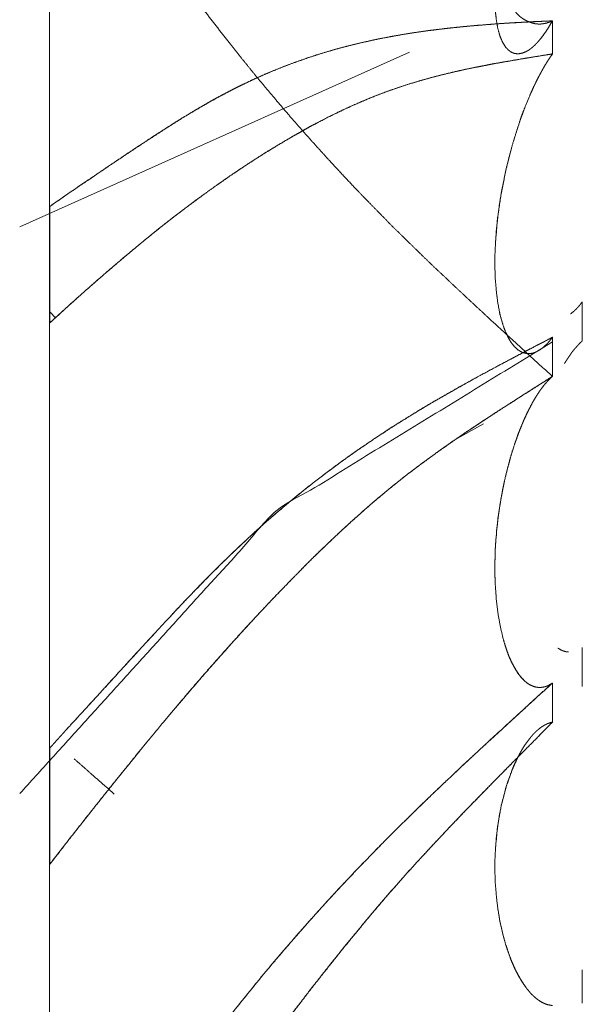
# Model space of a CAD drawing. Units: millimetres. Extents: x 1818 to 9305, y 229 to 6254.
# Drawn here: x 3054 to 3055, y 2341 to 2343 of the extents above; entities that cross this region are included whole.
import ezdxf

# ---------------------------------------------------------------- set-up
doc = ezdxf.new("R2010")
doc.units = ezdxf.units.MM
doc.layers.add('Trimetric', color=7, linetype='Continuous')

msp = doc.modelspace()

# ---------------------------------------------------------------- linework, layer by layer
at = {"layer": 'Trimetric', "color": 41, "linetype": 'Continuous', "lineweight": 18}
msp.add_line((3053.8748, 4186.6611), (3053.8748, 2197.2209), dxfattribs=at)
at = {"layer": 'Trimetric', "color": 122, "linetype": 'Continuous', "lineweight": 18}
for p, q in [((3053.8242, 2342.4236), (3054.4836, 2342.719)), ((3053.8752, 2342.28), (3053.8855, 2342.2688)), ((3054.6091, 2342.0901), (3054.5591, 2342.0627))]:
    msp.add_line(p, q, dxfattribs=at)
for points, knots in [([(3054.7255, 2342.1705), (3054.6891, 2342.2037), (3054.6527, 2342.2371), (3054.6339, 2342.2543), (3054.615, 2342.2717), (3054.5852, 2342.2994), (3054.571, 2342.3127), (3054.5568, 2342.3261), (3054.5297, 2342.3515), (3054.5168, 2342.3638), (3054.5042, 2342.3762), (3054.4778, 2342.4018), (3054.4513, 2342.4279), (3054.4229, 2342.457), (3054.3941, 2342.4866), (3054.3709, 2342.5113), (3054.3478, 2342.5362), (3054.317, 2342.5703), (3054.2863, 2342.605), (3054.2691, 2342.625), (3054.2519, 2342.6454), (3054.2228, 2342.6801), (3054.2112, 2342.6947), (3054.1996, 2342.709), (3054.1904, 2342.7205), (3054.1814, 2342.7319), (3054.1636, 2342.7545), (3054.146, 2342.7772), (3054.1292, 2342.7995), (3054.112, 2342.822), (3054.0954, 2342.8438), (3054.0792, 2342.8658), (3054.0538, 2342.8999), (3054.0286, 2342.9339), (3054.0032, 2342.9683), (3053.9777, 2343.0029), (3053.9539, 2343.0351), (3053.9297, 2343.0674), (3053.9023, 2343.1039), (3053.8752, 2343.1403)], [0, 0, 0.0381, 0.076286, 0.096016, 0.115832, 0.147312, 0.162329, 0.177434, 0.206198, 0.219944, 0.233596, 0.262078, 0.290828, 0.322292, 0.354208, 0.380349, 0.406676, 0.442161, 0.478028, 0.498428, 0.519022, 0.554054, 0.568431, 0.582708, 0.59407, 0.605272, 0.627576, 0.649723, 0.671356, 0.693246, 0.714419, 0.735541, 0.768426, 0.801158, 0.834247, 0.867439, 0.898432, 0.929577, 0.964917, 1, 1]), ([(3054.7255, 2343.1392), (3054.7222, 2343.1335), (3054.7208, 2343.1307), (3054.7175, 2343.1251), (3054.7149, 2343.1198), (3054.7132, 2343.1172), (3054.7106, 2343.1119), (3054.7079, 2343.1069), (3054.707, 2343.1044), (3054.7056, 2343.1021), (3054.7046, 2343.0998), (3054.7033, 2343.0975), (3054.7023, 2343.0953), (3054.7013, 2343.093), (3054.7003, 2343.091), (3054.6993, 2343.0889), (3054.6974, 2343.0849), (3054.6967, 2343.0831), (3054.6957, 2343.0813), (3054.695, 2343.0796), (3054.6941, 2343.0778), (3054.6934, 2343.0763), (3054.6927, 2343.0747), (3054.6921, 2343.0732), (3054.6914, 2343.0719), (3054.6911, 2343.0705), (3054.6904, 2343.0692), (3054.6898, 2343.0681), (3054.6894, 2343.0669), (3054.6888, 2343.0659), (3054.6881, 2343.0639), (3054.6878, 2343.0631), (3054.6871, 2343.0616), (3054.6785, 2343.0408), (3054.6745, 2343.0307), (3054.6709, 2343.0208), (3054.6676, 2343.011), (3054.6643, 2343.0014), (3054.6583, 2342.9832), (3054.6471, 2342.9437), (3054.6385, 2342.905), (3054.6325, 2342.8704), (3054.6292, 2342.8372), (3054.6282, 2342.8202), (3054.6282, 2342.8036), (3054.6289, 2342.7886), (3054.6306, 2342.7744), (3054.6329, 2342.7601), (3054.6365, 2342.7472), (3054.6408, 2342.7365), (3054.6464, 2342.7276), (3054.6511, 2342.7228), (3054.6557, 2342.7193), (3054.6613, 2342.717), (3054.6676, 2342.7163), (3054.6745, 2342.7175), (3054.6818, 2342.7206), (3054.6835, 2342.7216), (3054.6855, 2342.7226), (3054.6871, 2342.7239), (3054.6891, 2342.7253), (3054.6911, 2342.7269), (3054.6931, 2342.7287), (3054.6954, 2342.7307), (3054.6977, 2342.733), (3054.7, 2342.7355), (3054.7023, 2342.7382), (3054.705, 2342.7413), (3054.7076, 2342.7446), (3054.7103, 2342.7484), (3054.7132, 2342.7524), (3054.7162, 2342.7568), (3054.7192, 2342.7615), (3054.7225, 2342.7668), (3054.7255, 2342.7722)], [0, 0, 0.012066, 0.017813, 0.029879, 0.040822, 0.046594, 0.057537, 0.067937, 0.072879, 0.077811, 0.08247, 0.087402, 0.091782, 0.096441, 0.100545, 0.104924, 0.113132, 0.116712, 0.120545, 0.123839, 0.127672, 0.130685, 0.133979, 0.136992, 0.139727, 0.14225, 0.144986, 0.147452, 0.149679, 0.151884, 0.155754, 0.157401, 0.160413, 0.202108, 0.222159, 0.241706, 0.260762, 0.279528, 0.314931, 0.390939, 0.464261, 0.529132, 0.590917, 0.622477, 0.653065, 0.680927, 0.70741, 0.734062, 0.758852, 0.780266, 0.799785, 0.812115, 0.822821, 0.834068, 0.845756, 0.85878, 0.87344, 0.877007, 0.881111, 0.885028, 0.88944, 0.894218, 0.899197, 0.904837, 0.910893, 0.91717, 0.923673, 0.931271, 0.939105, 0.947675, 0.956852, 0.966777, 0.976959, 0.988502, 1, 1]), ([(3054.7255, 2342.7721), (3054.7222, 2342.7707), (3054.7208, 2342.7701), (3054.7175, 2342.7691), (3054.7162, 2342.7686), (3054.7149, 2342.7682), (3054.7132, 2342.7679), (3054.7119, 2342.7676), (3054.7106, 2342.7674), (3054.7093, 2342.7671), (3054.7079, 2342.7671), (3054.707, 2342.7669), (3054.7056, 2342.7668), (3054.7033, 2342.7668), (3054.7013, 2342.7668), (3054.7003, 2342.7669), (3054.6993, 2342.7669), (3054.6974, 2342.7673), (3054.6957, 2342.7674), (3054.6941, 2342.7678), (3054.6914, 2342.7684), (3054.6894, 2342.7691), (3054.6884, 2342.7694), (3054.6874, 2342.7699), (3054.6828, 2342.7717), (3054.6785, 2342.774), (3054.6745, 2342.7765), (3054.6709, 2342.7793), (3054.6643, 2342.7856), (3054.6613, 2342.7889), (3054.6583, 2342.7926), (3054.6471, 2342.8104), (3054.6385, 2342.8316), (3054.6325, 2342.8539), (3054.6292, 2342.8787), (3054.6282, 2342.8929), (3054.6282, 2342.9077), (3054.6289, 2342.9225), (3054.6306, 2342.9379), (3054.6329, 2342.9551), (3054.6365, 2342.973), (3054.6408, 2342.9907), (3054.6464, 2343.0092), (3054.6511, 2343.0216), (3054.6557, 2343.0343), (3054.6613, 2343.0474), (3054.6676, 2343.0604), (3054.6745, 2343.0738), (3054.6818, 2343.0866), (3054.6835, 2343.0892), (3054.6855, 2343.0919), (3054.6871, 2343.0948), (3054.6891, 2343.0977), (3054.6911, 2343.1006), (3054.6931, 2343.1034), (3054.6954, 2343.1066), (3054.6977, 2343.1096), (3054.7, 2343.1127), (3054.7023, 2343.1157), (3054.705, 2343.1188), (3054.7076, 2343.1218), (3054.7103, 2343.1249), (3054.7132, 2343.1278), (3054.7162, 2343.1309), (3054.7192, 2343.1337), (3054.7225, 2343.1365), (3054.7255, 2343.1392)], [0, 0, 0.007825, 0.011074, 0.018659, 0.021763, 0.024759, 0.028463, 0.031459, 0.034387, 0.037383, 0.040289, 0.042499, 0.045428, 0.050513, 0.054872, 0.057082, 0.059262, 0.063681, 0.067332, 0.071036, 0.077027, 0.081622, 0.08392, 0.086357, 0.097285, 0.108012, 0.118293, 0.128393, 0.148435, 0.158209, 0.168535, 0.214897, 0.265085, 0.31584, 0.370812, 0.402128, 0.434459, 0.467185, 0.501163, 0.539284, 0.579322, 0.619322, 0.661841, 0.690923, 0.720686, 0.751929, 0.783774, 0.816919, 0.849135, 0.855989, 0.863255, 0.870735, 0.878294, 0.886152, 0.893711, 0.902285, 0.910568, 0.919142, 0.927425, 0.936449, 0.945197, 0.954221, 0.963215, 0.972722, 0.981716, 0.991251, 1, 1]), ([(3053.8752, 2342.4582), (3053.8877, 2342.4668), (3053.9, 2342.4754), (3053.9129, 2342.4842), (3053.9254, 2342.4928), (3053.9387, 2342.5017), (3053.9516, 2342.5106), (3053.978, 2342.5285), (3053.9952, 2342.54), (3054.0124, 2342.5515), (3054.0462, 2342.5736), (3054.0792, 2342.5951), (3054.0892, 2342.6014), (3054.0994, 2342.6078), (3054.1199, 2342.6201), (3054.1298, 2342.626), (3054.1401, 2342.632), (3054.1503, 2342.6378), (3054.1606, 2342.6434), (3054.1712, 2342.6489), (3054.1814, 2342.6543), (3054.1986, 2342.6629), (3054.2158, 2342.6712), (3054.233, 2342.6791), (3054.2505, 2342.6866), (3054.2684, 2342.6938), (3054.2863, 2342.7006), (3054.3048, 2342.7072), (3054.3236, 2342.7135), (3054.3415, 2342.7191), (3054.3594, 2342.7243), (3054.3769, 2342.7289), (3054.3941, 2342.7332), (3054.4126, 2342.7375), (3054.4308, 2342.7415), (3054.4493, 2342.7449), (3054.4675, 2342.7482), (3054.486, 2342.7514), (3054.5042, 2342.754), (3054.5251, 2342.7568), (3054.5459, 2342.7593), (3054.5644, 2342.7613), (3054.5829, 2342.7631), (3054.5991, 2342.7646), (3054.6441, 2342.7679), (3054.6732, 2342.7696), (3054.7255, 2342.7722)], [0, 0, 0.016454, 0.032614, 0.049463, 0.065917, 0.083162, 0.100113, 0.134604, 0.157003, 0.179303, 0.222913, 0.265533, 0.278223, 0.29131, 0.317111, 0.329614, 0.342423, 0.355144, 0.367779, 0.380644, 0.393194, 0.413969, 0.434587, 0.455053, 0.475629, 0.496466, 0.517106, 0.538356, 0.559826, 0.580057, 0.600133, 0.619722, 0.638876, 0.65942, 0.679536, 0.699897, 0.719873, 0.740171, 0.760032, 0.782749, 0.805421, 0.825547, 0.845655, 0.863238, 0.911969, 0.943466, 1, 1]), ([(3054.7255, 2342.7722), (3054.6891, 2342.7706), (3054.6527, 2342.7686), (3054.6339, 2342.7673), (3054.615, 2342.7658), (3054.6001, 2342.7646), (3054.5852, 2342.7633), (3054.571, 2342.762), (3054.5568, 2342.7605), (3054.5432, 2342.759), (3054.5297, 2342.7573), (3054.5168, 2342.7558), (3054.5042, 2342.754), (3054.4778, 2342.7501), (3054.4513, 2342.7454), (3054.4229, 2342.7398), (3054.3941, 2342.7332), (3054.3709, 2342.7274), (3054.3478, 2342.721), (3054.317, 2342.7114), (3054.2863, 2342.7006), (3054.2691, 2342.694), (3054.2519, 2342.6871), (3054.2373, 2342.6809), (3054.2228, 2342.6745), (3054.2112, 2342.669), (3054.1996, 2342.6634), (3054.1904, 2342.6589), (3054.1814, 2342.6543), (3054.1636, 2342.6449), (3054.146, 2342.6351), (3054.1292, 2342.6254), (3054.112, 2342.6153), (3054.0954, 2342.6054), (3054.0792, 2342.5951), (3054.0538, 2342.5789), (3054.0286, 2342.5624), (3053.9777, 2342.5283), (3053.9539, 2342.5121), (3053.9297, 2342.4957), (3053.9023, 2342.477), (3053.8752, 2342.4582)], [0, 0, 0.039349, 0.078716, 0.099135, 0.119568, 0.135697, 0.151841, 0.167274, 0.182724, 0.197463, 0.212223, 0.226252, 0.239973, 0.268881, 0.297904, 0.32923, 0.361131, 0.386915, 0.412882, 0.447694, 0.482899, 0.502808, 0.522849, 0.539905, 0.557104, 0.570931, 0.584836, 0.595944, 0.606812, 0.628632, 0.650308, 0.671362, 0.692905, 0.713742, 0.734462, 0.767077, 0.799586, 0.865792, 0.896915, 0.928433, 0.964313, 1, 1]), ([(3054.7043, 2342.7405), (3054.7096, 2342.7471), (3054.7149, 2342.7547), (3054.7202, 2342.763), (3054.7255, 2342.7722)], [0, 0, 0.221636, 0.464087, 0.720935, 1, 1]), ([(3054.7255, 2342.7162), (3054.7132, 2342.7142), (3054.6871, 2342.71), (3054.6739, 2342.7079), (3054.6448, 2342.7029), (3054.6292, 2342.7001), (3054.614, 2342.6971), (3054.6044, 2342.6953), (3054.5952, 2342.6935), (3054.5763, 2342.6897), (3054.5578, 2342.6856), (3054.53, 2342.6786), (3054.5022, 2342.671), (3054.4834, 2342.6654), (3054.4649, 2342.6594), (3054.4467, 2342.653), (3054.4285, 2342.6462), (3054.4106, 2342.6389), (3054.3928, 2342.6313), (3054.3713, 2342.6214), (3054.3498, 2342.611), (3054.318, 2342.5944), (3054.2866, 2342.5769), (3054.2472, 2342.5536), (3054.2082, 2342.5286), (3054.1735, 2342.5053), (3054.1391, 2342.4808), (3054.109, 2342.4587), (3054.0789, 2342.4357), (3054.0554, 2342.417), (3054.0316, 2342.3978), (3054.0098, 2342.3796), (3053.9876, 2342.361), (3053.9674, 2342.3434), (3053.9469, 2342.3256), (3053.9281, 2342.309), (3053.9092, 2342.2922), (3053.8924, 2342.2766), (3053.8752, 2342.2611)], [0, 0, 0.012604, 0.039499, 0.053126, 0.083143, 0.099204, 0.114965, 0.12489, 0.134485, 0.154038, 0.173332, 0.202447, 0.231732, 0.251733, 0.271513, 0.291135, 0.310872, 0.330479, 0.350215, 0.374288, 0.398576, 0.434973, 0.471552, 0.518062, 0.565167, 0.607695, 0.650615, 0.688613, 0.727116, 0.757628, 0.788716, 0.817605, 0.847076, 0.874248, 0.901895, 0.927391, 0.95311, 0.976431, 1, 1]), ([(3053.8752, 2342.2611), (3053.8877, 2342.2727), (3053.9003, 2342.2841), (3053.9132, 2342.2955), (3053.9258, 2342.3069), (3053.9387, 2342.3183), (3053.9512, 2342.3295), (3053.977, 2342.3517), (3053.9889, 2342.3619), (3054.0008, 2342.372), (3054.0134, 2342.3825), (3054.0257, 2342.3929), (3054.0389, 2342.4036), (3054.0518, 2342.4142), (3054.0789, 2342.4357), (3054.0968, 2342.4493), (3054.1143, 2342.4627), (3054.1315, 2342.4754), (3054.1487, 2342.4878), (3054.1656, 2342.4995), (3054.1821, 2342.5111), (3054.2059, 2342.5271), (3054.2297, 2342.5425), (3054.2582, 2342.5602), (3054.2866, 2342.5769), (3054.2972, 2342.5829), (3054.3074, 2342.5888), (3054.318, 2342.5946), (3054.3286, 2342.6002), (3054.3458, 2342.609), (3054.3627, 2342.6174), (3054.3775, 2342.6244), (3054.3928, 2342.6313), (3054.4209, 2342.6431), (3054.4493, 2342.654), (3054.4754, 2342.6629), (3054.5022, 2342.671), (3054.5227, 2342.6768), (3054.5432, 2342.6819), (3054.5647, 2342.6869), (3054.5862, 2342.6917), (3054.6087, 2342.6961), (3054.6309, 2342.7003), (3054.6544, 2342.7044), (3054.6775, 2342.7084), (3054.7017, 2342.7124), (3054.7255, 2342.7162)], [0, 0, 0.017372, 0.03463, 0.052139, 0.069398, 0.086907, 0.104052, 0.138628, 0.154603, 0.170469, 0.187066, 0.203406, 0.220736, 0.2377, 0.272885, 0.295684, 0.318113, 0.33987, 0.361428, 0.382322, 0.402845, 0.432036, 0.460857, 0.494914, 0.52845, 0.540796, 0.552849, 0.565114, 0.577298, 0.596923, 0.616096, 0.632795, 0.649798, 0.680773, 0.711747, 0.73982, 0.768276, 0.789938, 0.811428, 0.833859, 0.856253, 0.879565, 0.902483, 0.926725, 0.950606, 0.975482, 1, 1]), ([(3054.7255, 2342.7162), (3054.7238, 2342.7138), (3054.7222, 2342.7114), (3054.7208, 2342.709), (3054.7175, 2342.7044), (3054.7149, 2342.6998), (3054.7132, 2342.6973), (3054.7119, 2342.6952), (3054.7093, 2342.6905), (3054.7079, 2342.6882), (3054.707, 2342.6861), (3054.7056, 2342.6839), (3054.7046, 2342.6818), (3054.7033, 2342.6796), (3054.7023, 2342.6776), (3054.7013, 2342.6755), (3054.7003, 2342.6737), (3054.6993, 2342.6717), (3054.6984, 2342.6699), (3054.6974, 2342.6679), (3054.6967, 2342.6662), (3054.6957, 2342.6644), (3054.695, 2342.6627), (3054.6941, 2342.6611), (3054.6927, 2342.6581), (3054.6921, 2342.6566), (3054.6914, 2342.6553), (3054.6911, 2342.654), (3054.6898, 2342.6517), (3054.6894, 2342.6505), (3054.6888, 2342.6495), (3054.6884, 2342.6485), (3054.6881, 2342.6477), (3054.6878, 2342.6467), (3054.6871, 2342.6454), (3054.6785, 2342.6245), (3054.6745, 2342.6143), (3054.6709, 2342.6039), (3054.6643, 2342.5837), (3054.6583, 2342.5642), (3054.6471, 2342.5209), (3054.6385, 2342.477), (3054.6325, 2342.4365), (3054.6292, 2342.3963), (3054.6282, 2342.3752), (3054.6282, 2342.3543), (3054.6289, 2342.3347), (3054.6306, 2342.3156), (3054.6329, 2342.296), (3054.6365, 2342.2771), (3054.6408, 2342.2604), (3054.6464, 2342.2452), (3054.6511, 2342.2359), (3054.6557, 2342.2278), (3054.6613, 2342.2207), (3054.6676, 2342.2151), (3054.6745, 2342.2111), (3054.6818, 2342.2092), (3054.6835, 2342.209), (3054.6871, 2342.209), (3054.6891, 2342.2092), (3054.6931, 2342.2101), (3054.6954, 2342.2108), (3054.6977, 2342.2118), (3054.7, 2342.213), (3054.7023, 2342.2143), (3054.705, 2342.2159), (3054.7076, 2342.2177), (3054.7103, 2342.2201), (3054.7132, 2342.2225), (3054.7162, 2342.2255), (3054.7192, 2342.2288), (3054.7225, 2342.2326), (3054.7255, 2342.2366)], [0, 0, 0.004761, 0.009749, 0.014211, 0.023732, 0.032655, 0.037643, 0.041867, 0.05079, 0.055252, 0.059214, 0.063438, 0.067399, 0.071623, 0.075335, 0.079297, 0.082764, 0.086477, 0.089944, 0.093656, 0.096636, 0.100103, 0.103083, 0.10631, 0.111761, 0.114486, 0.116961, 0.119242, 0.123704, 0.125719, 0.127714, 0.129464, 0.130954, 0.132704, 0.135179, 0.172896, 0.191292, 0.209756, 0.245282, 0.279419, 0.354316, 0.429041, 0.497561, 0.565027, 0.600484, 0.635348, 0.668294, 0.700235, 0.73339, 0.765516, 0.794374, 0.821513, 0.838837, 0.854453, 0.869621, 0.883731, 0.897116, 0.909735, 0.912516, 0.918603, 0.921935, 0.928781, 0.932809, 0.937024, 0.941355, 0.945817, 0.951038, 0.95641, 0.962293, 0.968776, 0.97582, 0.983265, 0.991699, 1, 1]), ([(3054.7255, 2342.7162), (3054.7242, 2342.7138), (3054.7225, 2342.7117), (3054.7208, 2342.7094), (3054.7195, 2342.7071), (3054.7162, 2342.7024), (3054.7149, 2342.7), (3054.7132, 2342.6975), (3054.7119, 2342.695), (3054.7103, 2342.6923), (3054.7089, 2342.6897), (3054.7073, 2342.6871), (3054.706, 2342.6844), (3054.7043, 2342.6816), (3054.703, 2342.6788), (3054.7013, 2342.676), (3054.7, 2342.6732), (3054.6984, 2342.6702), (3054.6957, 2342.6642), (3054.6941, 2342.6613), (3054.6914, 2342.655), (3054.6898, 2342.6518), (3054.6884, 2342.6485), (3054.6871, 2342.6454), (3054.6792, 2342.626), (3054.6719, 2342.6064), (3054.665, 2342.5855), (3054.6583, 2342.5642), (3054.6527, 2342.5437), (3054.6474, 2342.5228), (3054.6388, 2342.4805), (3054.6355, 2342.4592), (3054.6329, 2342.438), (3054.6306, 2342.4172), (3054.6292, 2342.3963), (3054.6282, 2342.3752), (3054.6282, 2342.3543), (3054.6289, 2342.3348), (3054.6306, 2342.3156), (3054.6329, 2342.2956), (3054.6365, 2342.2765), (3054.6411, 2342.2601), (3054.6464, 2342.2452), (3054.653, 2342.2323)], [0, 0, 0.005276, 0.010642, 0.016271, 0.021546, 0.032804, 0.038366, 0.044265, 0.049827, 0.056, 0.061853, 0.068026, 0.073879, 0.080332, 0.086479, 0.092932, 0.099079, 0.105816, 0.118706, 0.125443, 0.138933, 0.145957, 0.153005, 0.15975, 0.201126, 0.242637, 0.286092, 0.33028, 0.372348, 0.414881, 0.50035, 0.54306, 0.585265, 0.626744, 0.668051, 0.709976, 0.751201, 0.789831, 0.827924, 0.867777, 0.906406, 0.940068, 0.97132, 1, 1]), ([(3054.7559, 2342.2761), (3054.7602, 2342.2793), (3054.7628, 2342.2816), (3054.7655, 2342.2841), (3054.7681, 2342.2869), (3054.7708, 2342.2898), (3054.7734, 2342.2932), (3054.7761, 2342.2966)], [0, 0, 0.184187, 0.305788, 0.431229, 0.564756, 0.702503, 0.848997, 1, 1]), ([(3053.8752, 2341.5417), (3053.8877, 2341.5555), (3053.9, 2341.569), (3053.9129, 2341.5831), (3053.9254, 2341.597), (3053.9387, 2341.6112), (3053.9516, 2341.6254), (3053.978, 2341.6545), (3053.9952, 2341.6732), (3054.0124, 2341.6921), (3054.0293, 2341.7104), (3054.0462, 2341.7286), (3054.0627, 2341.7466), (3054.0792, 2341.7643), (3054.0892, 2341.7752), (3054.1097, 2341.7967), (3054.1199, 2341.8073), (3054.1298, 2341.8179), (3054.1401, 2341.8283), (3054.1606, 2341.8488), (3054.1712, 2341.8589), (3054.1814, 2341.869), (3054.1986, 2341.8852), (3054.2158, 2341.9012), (3054.233, 2341.9171), (3054.2505, 2341.9325), (3054.2684, 2341.9477), (3054.2863, 2341.9626), (3054.3048, 2341.9778), (3054.3236, 2341.9925), (3054.3415, 2342.0062), (3054.3594, 2342.0196), (3054.3769, 2342.0322), (3054.3941, 2342.0444), (3054.4126, 2342.057), (3054.4308, 2342.0694), (3054.4493, 2342.0813), (3054.4675, 2342.0931), (3054.486, 2342.1045), (3054.5042, 2342.1156), (3054.5251, 2342.128), (3054.5459, 2342.14), (3054.5644, 2342.1506), (3054.5829, 2342.1609), (3054.5991, 2342.1696), (3054.615, 2342.1784), (3054.6441, 2342.1939), (3054.6732, 2342.2093), (3054.6993, 2342.223), (3054.7255, 2342.2366)], [0, 0, 0.016801, 0.033291, 0.050515, 0.067427, 0.084962, 0.102296, 0.137806, 0.160734, 0.183772, 0.206278, 0.228674, 0.250758, 0.272622, 0.285939, 0.31276, 0.326064, 0.339161, 0.352357, 0.378537, 0.391737, 0.404722, 0.426056, 0.447288, 0.468418, 0.489471, 0.510652, 0.53164, 0.553279, 0.574871, 0.595206, 0.615361, 0.634833, 0.653889, 0.674097, 0.693973, 0.713851, 0.733397, 0.753036, 0.772265, 0.794157, 0.815897, 0.835155, 0.854267, 0.8709, 0.887272, 0.91706, 0.946779, 0.973424, 1, 1]), ([(3054.7255, 2342.2366), (3054.6891, 2342.2177), (3054.6339, 2342.1886), (3054.6001, 2342.1703), (3054.5852, 2342.162), (3054.5568, 2342.1461), (3054.5297, 2342.1306), (3054.5168, 2342.1232), (3054.5042, 2342.1156), (3054.4778, 2342.0993), (3054.4513, 2342.0828), (3054.4229, 2342.064), (3054.3941, 2342.0444), (3054.3709, 2342.0279), (3054.3478, 2342.0109), (3054.317, 2341.9872), (3054.2863, 2341.9626), (3054.2691, 2341.9482), (3054.2519, 2341.9335), (3054.2373, 2341.9208), (3054.2228, 2341.9079), (3054.2112, 2341.8971), (3054.1996, 2341.8862), (3054.1904, 2341.8776), (3054.1814, 2341.869), (3054.1636, 2341.8516), (3054.146, 2341.8341), (3054.1292, 2341.8167), (3054.112, 2341.7992), (3054.0954, 2341.7818), (3054.0792, 2341.7643), (3054.0538, 2341.7372), (3054.0286, 2341.7099), (3053.9777, 2341.654), (3053.9539, 2341.6279), (3053.9023, 2341.5717), (3053.8752, 2341.5417)], [0, 0, 0.036993, 0.093358, 0.128031, 0.143402, 0.17281, 0.201031, 0.214475, 0.227739, 0.255751, 0.28392, 0.314727, 0.346115, 0.371801, 0.39775, 0.432777, 0.468358, 0.488601, 0.509037, 0.526495, 0.544051, 0.558313, 0.572676, 0.584085, 0.595278, 0.617766, 0.640147, 0.662002, 0.684172, 0.70582, 0.727373, 0.76096, 0.794454, 0.862724, 0.89464, 0.963535, 1, 1]), ([(3054.6931, 2342.2101), (3054.6957, 2342.211), (3054.6974, 2342.2116), (3054.7, 2342.213), (3054.7013, 2342.2138), (3054.703, 2342.2146), (3054.7043, 2342.2154), (3054.707, 2342.2173), (3054.7096, 2342.2194), (3054.7122, 2342.2217), (3054.7149, 2342.2242), (3054.7175, 2342.2268), (3054.7202, 2342.2298), (3054.7228, 2342.2331), (3054.7255, 2342.2366)], [0, 0, 0.06512, 0.10696, 0.176452, 0.2131, 0.256533, 0.293182, 0.368609, 0.448695, 0.531286, 0.616484, 0.704386, 0.797943, 0.89744, 1, 1]), ([(3054.7761, 2342.2305), (3054.7748, 2342.2292), (3054.7714, 2342.2262), (3054.7701, 2342.2247), (3054.7685, 2342.223), (3054.7671, 2342.2214), (3054.7655, 2342.2197), (3054.7642, 2342.2181), (3054.7625, 2342.2163), (3054.7609, 2342.2143), (3054.7595, 2342.2125), (3054.7579, 2342.2105), (3054.7566, 2342.2085), (3054.7552, 2342.2063), (3054.7536, 2342.2042), (3054.7523, 2342.202), (3054.7506, 2342.1997), (3054.7493, 2342.1976), (3054.7476, 2342.1951), (3054.746, 2342.1923)], [0, 0, 0.038767, 0.130965, 0.172226, 0.220684, 0.264565, 0.313023, 0.356904, 0.407843, 0.461367, 0.507973, 0.561497, 0.610915, 0.663218, 0.719417, 0.771721, 0.830673, 0.882977, 0.944749, 1, 1]), ([(3053.8242, 2341.4645), (3054.2578, 2341.9424), (3054.7255, 2342.2288)], [0, 0, 0.540587, 1, 1]), ([(3054.7255, 2342.1705), (3054.7132, 2342.1625), (3054.7007, 2342.1547), (3054.6871, 2342.1461), (3054.6739, 2342.1375), (3054.6448, 2342.119), (3054.6292, 2342.1089), (3054.614, 2342.0989), (3054.6044, 2342.0927), (3054.5952, 2342.0866), (3054.5763, 2342.074), (3054.5578, 2342.0613), (3054.53, 2342.0416), (3054.5022, 2342.0213), (3054.4834, 2342.0071), (3054.4649, 2341.9927), (3054.4467, 2341.9778), (3054.4285, 2341.9628), (3054.4106, 2341.9472), (3054.3928, 2341.9315), (3054.3713, 2341.9118), (3054.3498, 2341.8918), (3054.318, 2341.8611), (3054.2866, 2341.8293), (3054.2472, 2341.7886), (3054.2082, 2341.7468), (3054.1735, 2341.7084), (3054.1391, 2341.6694), (3054.109, 2341.6345), (3054.0789, 2341.5991), (3054.0554, 2341.5708), (3054.0316, 2341.5422), (3054.0098, 2341.5151), (3053.9876, 2341.4878), (3053.9674, 2341.4624), (3053.9469, 2341.4366), (3053.9092, 2341.3889), (3053.8924, 2341.3669), (3053.8752, 2341.345)], [0, 0, 0.012221, 0.024603, 0.038057, 0.051277, 0.080182, 0.095709, 0.111004, 0.120536, 0.129836, 0.14882, 0.167652, 0.196178, 0.225028, 0.244814, 0.264464, 0.284157, 0.303938, 0.323777, 0.343706, 0.368126, 0.392734, 0.429773, 0.4672, 0.514627, 0.562566, 0.605925, 0.649512, 0.688121, 0.727046, 0.757844, 0.789031, 0.818201, 0.847653, 0.874875, 0.902487, 0.953383, 0.976607, 1, 1]), ([(3053.8752, 2341.345), (3053.9003, 2341.3774), (3053.9132, 2341.3936), (3053.9258, 2341.4098), (3053.9387, 2341.426), (3053.9512, 2341.442), (3053.9641, 2341.4582), (3053.977, 2341.4743), (3054.0008, 2341.504), (3054.0134, 2341.5196), (3054.0257, 2341.535), (3054.0389, 2341.5508), (3054.0518, 2341.5665), (3054.0653, 2341.5829), (3054.0789, 2341.5991), (3054.0968, 2341.6201), (3054.1143, 2341.641), (3054.1315, 2341.6608), (3054.1487, 2341.6805), (3054.1656, 2341.6993), (3054.1821, 2341.7179), (3054.2059, 2341.7441), (3054.2297, 2341.7699), (3054.2582, 2341.8), (3054.2866, 2341.8293), (3054.2972, 2341.8401), (3054.3074, 2341.8506), (3054.3286, 2341.8715), (3054.3627, 2341.9039), (3054.3775, 2341.9178), (3054.3928, 2341.9315), (3054.4209, 2341.9561), (3054.4493, 2341.98), (3054.4754, 2342.001), (3054.5022, 2342.0213), (3054.5227, 2342.0363), (3054.5432, 2342.0511), (3054.5647, 2342.0659), (3054.5862, 2342.0805), (3054.6087, 2342.0954), (3054.6309, 2342.1101), (3054.6544, 2342.1251), (3054.6775, 2342.14), (3054.7017, 2342.1552), (3054.7255, 2342.1705)], [0, 0, 0.034367, 0.051722, 0.068905, 0.08626, 0.103335, 0.120689, 0.137936, 0.169875, 0.186625, 0.203092, 0.220407, 0.237438, 0.25525, 0.272955, 0.296055, 0.31887, 0.340872, 0.36277, 0.383966, 0.40477, 0.434493, 0.463909, 0.498607, 0.532804, 0.545443, 0.55779, 0.582676, 0.622075, 0.639133, 0.656302, 0.687624, 0.718705, 0.746793, 0.774977, 0.796288, 0.817437, 0.839345, 0.861097, 0.883693, 0.905982, 0.929351, 0.952412, 0.976323, 1, 1]), ([(3054.7255, 2342.1705), (3054.7222, 2342.1675), (3054.7208, 2342.166), (3054.7192, 2342.1643), (3054.7175, 2342.1628), (3054.7149, 2342.1595), (3054.7132, 2342.1579), (3054.7119, 2342.1562), (3054.7106, 2342.1547), (3054.7096, 2342.1531), (3054.7083, 2342.1514), (3054.707, 2342.1499), (3054.706, 2342.1483), (3054.7046, 2342.1468), (3054.7036, 2342.1452), (3054.7017, 2342.1422), (3054.7007, 2342.1409), (3054.6997, 2342.1394), (3054.699, 2342.138), (3054.698, 2342.1367), (3054.6974, 2342.1354), (3054.6967, 2342.1342), (3054.6957, 2342.1331), (3054.695, 2342.1318), (3054.6944, 2342.1308), (3054.6941, 2342.1298), (3054.6927, 2342.1278), (3054.6924, 2342.127), (3054.6917, 2342.1261), (3054.6911, 2342.1248), (3054.6904, 2342.1237), (3054.6901, 2342.1227), (3054.6868, 2342.1165), (3054.6835, 2342.1101), (3054.6805, 2342.1038), (3054.6775, 2342.0972), (3054.6749, 2342.0909), (3054.6722, 2342.0843), (3054.6696, 2342.078), (3054.6669, 2342.0714), (3054.665, 2342.0651), (3054.6626, 2342.0588), (3054.656, 2342.038), (3054.653, 2342.0274), (3054.6501, 2342.0167), (3054.6448, 2341.9952), (3054.6425, 2341.9844), (3054.6405, 2341.9737), (3054.6385, 2341.9631), (3054.6352, 2341.9419), (3054.6335, 2341.9315), (3054.6325, 2341.9213), (3054.6312, 2341.911)], [0, 0, 0.015834, 0.022921, 0.031243, 0.03916, 0.054233, 0.062555, 0.070091, 0.077178, 0.08404, 0.091577, 0.098663, 0.105526, 0.112612, 0.119475, 0.132205, 0.13809, 0.144456, 0.149719, 0.155604, 0.160867, 0.165612, 0.171037, 0.176301, 0.180545, 0.184266, 0.192754, 0.195923, 0.199691, 0.204954, 0.209699, 0.213421, 0.238172, 0.263965, 0.288709, 0.314522, 0.338785, 0.364138, 0.388401, 0.413754, 0.437205, 0.461036, 0.538832, 0.577956, 0.617646, 0.696432, 0.735561, 0.774459, 0.812778, 0.889017, 0.926555, 0.963212, 1, 1]), ([(3054.7255, 2342.1705), (3054.7242, 2342.1691), (3054.7208, 2342.1662), (3054.7195, 2342.1647), (3054.7179, 2342.1632), (3054.7165, 2342.1615), (3054.7149, 2342.1597), (3054.7132, 2342.1581), (3054.7119, 2342.1562), (3054.7103, 2342.1544), (3054.7089, 2342.1524), (3054.7073, 2342.1504), (3054.706, 2342.1485), (3054.7043, 2342.1463), (3054.7017, 2342.142), (3054.7, 2342.1399), (3054.6987, 2342.1375), (3054.697, 2342.1352), (3054.6944, 2342.1303), (3054.6927, 2342.1278), (3054.6914, 2342.1253), (3054.6901, 2342.1227), (3054.6825, 2342.1081), (3054.6755, 2342.0929), (3054.6689, 2342.0762), (3054.6626, 2342.0588), (3054.657, 2342.0416), (3054.6521, 2342.0239), (3054.6471, 2342.0058), (3054.6431, 2341.9871), (3054.6411, 2341.9776), (3054.6378, 2341.9588), (3054.6362, 2341.9494), (3054.6335, 2341.9302), (3054.6325, 2341.9206), (3054.6312, 2341.911)], [0, 0, 0.00666, 0.022501, 0.029589, 0.03751, 0.045049, 0.0538, 0.062126, 0.070133, 0.078884, 0.087375, 0.09657, 0.105061, 0.114716, 0.132688, 0.142344, 0.151836, 0.161964, 0.18198, 0.192593, 0.202601, 0.213132, 0.271588, 0.331125, 0.395076, 0.460813, 0.525226, 0.590646, 0.657768, 0.725774, 0.760066, 0.828202, 0.86227, 0.931206, 0.965532, 1, 1]), ([(3054.6312, 2341.911), (3054.6309, 2341.9057), (3054.6306, 2341.9002), (3054.6299, 2341.895), (3054.6292, 2341.8844), (3054.6289, 2341.8792), (3054.6289, 2341.874), (3054.6286, 2341.8688), (3054.6286, 2341.8635), (3054.6282, 2341.8584), (3054.6282, 2341.848), (3054.6282, 2341.8377), (3054.6282, 2341.8326), (3054.6286, 2341.8277), (3054.6286, 2341.8225), (3054.6289, 2341.8174), (3054.6306, 2341.7928), (3054.6335, 2341.7685), (3054.6375, 2341.7466), (3054.6425, 2341.7253), (3054.6458, 2341.7144), (3054.6494, 2341.7036), (3054.653, 2341.694), (3054.6573, 2341.6849), (3054.6623, 2341.676), (3054.6673, 2341.6679), (3054.6726, 2341.6611), (3054.6782, 2341.6553), (3054.6841, 2341.6505), (3054.6901, 2341.6472), (3054.6917, 2341.6466), (3054.6931, 2341.6459), (3054.6964, 2341.6449), (3054.6977, 2341.6446), (3054.6993, 2341.6444), (3054.7023, 2341.6441)], [0, 0, 0.018056, 0.036673, 0.054834, 0.090945, 0.108439, 0.126459, 0.143953, 0.161973, 0.179467, 0.214945, 0.249859, 0.267317, 0.284248, 0.301706, 0.319199, 0.403296, 0.486695, 0.562248, 0.636832, 0.675668, 0.714312, 0.749245, 0.783504, 0.818291, 0.850646, 0.879934, 0.907413, 0.933446, 0.956637, 0.962702, 0.967739, 0.979498, 0.984142, 0.989801, 1, 1]), ([(3054.6312, 2341.911), (3054.6306, 2341.9004), (3054.6299, 2341.8951), (3054.6292, 2341.8845), (3054.6289, 2341.8792), (3054.6289, 2341.874), (3054.6286, 2341.8687), (3054.6286, 2341.8634), (3054.6282, 2341.8582), (3054.6282, 2341.8478), (3054.6282, 2341.8374), (3054.6282, 2341.8323), (3054.6286, 2341.8273), (3054.6286, 2341.8224), (3054.6289, 2341.8174), (3054.6306, 2341.7931), (3054.6335, 2341.7691), (3054.6375, 2341.7468), (3054.6425, 2341.7253), (3054.6468, 2341.7112), (3054.6517, 2341.6978), (3054.6573, 2341.6853), (3054.6636, 2341.6739), (3054.6706, 2341.6636), (3054.6782, 2341.6553), (3054.6798, 2341.6539), (3054.6831, 2341.6512), (3054.6851, 2341.6501), (3054.6868, 2341.6489), (3054.6888, 2341.6479), (3054.6911, 2341.6469), (3054.6931, 2341.6461), (3054.6954, 2341.6453), (3054.7, 2341.6443), (3054.7023, 2341.6441), (3054.705, 2341.6441), (3054.7076, 2341.6443), (3054.7106, 2341.6448), (3054.7132, 2341.6454), (3054.7162, 2341.6464), (3054.7192, 2341.6477), (3054.7225, 2341.6496), (3054.7255, 2341.6515)], [0, 0, 0.033308, 0.05006, 0.083368, 0.100022, 0.116644, 0.133298, 0.14992, 0.166056, 0.19878, 0.231504, 0.247607, 0.263224, 0.278807, 0.294425, 0.370958, 0.446853, 0.518076, 0.587377, 0.633548, 0.678415, 0.721662, 0.762578, 0.801477, 0.836767, 0.843756, 0.85706, 0.864276, 0.870616, 0.877585, 0.885497, 0.892249, 0.899971, 0.914846, 0.922136, 0.930447, 0.938774, 0.948253, 0.95682, 0.966675, 0.976907, 0.988763, 1, 1]), ([(3054.7347, 2341.7106), (3054.7407, 2341.7071), (3054.7423, 2341.7064), (3054.744, 2341.7059), (3054.7453, 2341.7054), (3054.747, 2341.705), (3054.7483, 2341.7046), (3054.7499, 2341.7045), (3054.7529, 2341.7041)], [0, 0, 0.352364, 0.443423, 0.531691, 0.603927, 0.692195, 0.761914, 0.846881, 1, 1]), ([(3053.8752, 2340.6815), (3053.8877, 2340.6982), (3053.9, 2340.7149), (3053.9129, 2340.7319), (3053.9254, 2340.749), (3053.9387, 2340.7663), (3053.9516, 2340.7839), (3053.978, 2340.8196), (3054.0124, 2340.8659), (3054.0293, 2340.8887), (3054.0462, 2340.9114), (3054.0792, 2340.956), (3054.0892, 2340.9697), (3054.1097, 2340.9969), (3054.1199, 2341.0104), (3054.1298, 2341.0238), (3054.1401, 2341.0372), (3054.1606, 2341.0637), (3054.1712, 2341.0769), (3054.1814, 2341.09), (3054.1986, 2341.1116), (3054.2158, 2341.1328), (3054.233, 2341.1541), (3054.2505, 2341.1751), (3054.2684, 2341.1961), (3054.2863, 2341.2168), (3054.3048, 2341.2381), (3054.3236, 2341.2591), (3054.3415, 2341.279), (3054.3594, 2341.2985), (3054.3941, 2341.3352), (3054.4308, 2341.3732), (3054.4493, 2341.3918), (3054.4675, 2341.4101), (3054.486, 2341.428), (3054.5042, 2341.4458), (3054.5251, 2341.466), (3054.5459, 2341.4858), (3054.5829, 2341.5206), (3054.5991, 2341.5355), (3054.615, 2341.5503), (3054.6732, 2341.6036), (3054.7255, 2341.6515)], [0, 0, 0.016159, 0.032166, 0.048683, 0.065047, 0.081923, 0.098748, 0.133112, 0.177704, 0.199642, 0.221477, 0.264433, 0.277526, 0.30381, 0.316952, 0.329839, 0.342879, 0.368758, 0.381855, 0.394694, 0.416077, 0.437161, 0.458344, 0.479492, 0.500805, 0.521924, 0.543764, 0.565581, 0.58622, 0.60667, 0.645737, 0.686603, 0.706852, 0.72683, 0.746721, 0.766429, 0.78885, 0.811095, 0.850348, 0.867358, 0.88418, 0.945169, 1, 1]), ([(3054.7255, 2341.6515), (3054.6891, 2341.6183), (3054.6527, 2341.5849), (3054.6339, 2341.5677), (3054.615, 2341.5503), (3054.5852, 2341.5226), (3054.571, 2341.5093), (3054.5568, 2341.4959), (3054.5432, 2341.4832), (3054.5297, 2341.4703), (3054.5168, 2341.4581), (3054.4778, 2341.42), (3054.4513, 2341.3939), (3054.4229, 2341.3648), (3054.3941, 2341.3352), (3054.3709, 2341.3107), (3054.3478, 2341.2858), (3054.317, 2341.2517), (3054.2863, 2341.2168), (3054.2691, 2341.1968), (3054.2519, 2341.1766), (3054.2373, 2341.1593), (3054.2228, 2341.1417), (3054.2112, 2341.1273), (3054.1996, 2341.1128), (3054.1904, 2341.1015), (3054.1814, 2341.09), (3054.1636, 2341.0675), (3054.146, 2341.0447), (3054.1292, 2341.0225), (3054.112, 2341), (3054.0954, 2340.978), (3054.0792, 2340.956), (3054.0538, 2340.9221), (3054.0032, 2340.8535), (3053.9777, 2340.8191), (3053.9539, 2340.7868), (3053.9297, 2340.7546), (3053.9023, 2340.7181), (3053.8752, 2340.6815)], [0, 0, 0.038096, 0.076279, 0.096007, 0.115821, 0.147298, 0.162314, 0.177417, 0.191798, 0.206266, 0.220011, 0.262141, 0.290888, 0.322349, 0.354262, 0.380307, 0.406632, 0.442114, 0.478073, 0.498471, 0.518966, 0.53648, 0.554093, 0.568368, 0.582744, 0.594005, 0.605308, 0.62751, 0.649756, 0.671285, 0.693173, 0.714446, 0.735566, 0.768345, 0.834263, 0.867349, 0.898339, 0.929482, 0.964817, 1, 1]), ([(3054.7255, 2341.5854), (3054.7132, 2341.5727), (3054.7007, 2341.5601), (3054.6871, 2341.5464), (3054.6739, 2341.5328), (3054.6593, 2341.5183), (3054.6292, 2341.4878), (3054.614, 2341.4721), (3054.6044, 2341.4625), (3054.5952, 2341.4529), (3054.5763, 2341.4336), (3054.5578, 2341.4142), (3054.53, 2341.3846), (3054.5022, 2341.3547), (3054.4834, 2341.3342), (3054.4649, 2341.3134), (3054.4467, 2341.2925), (3054.4285, 2341.2714), (3054.4106, 2341.25), (3054.3928, 2341.2285), (3054.3713, 2341.2022), (3054.3498, 2341.1756), (3054.318, 2341.1351), (3054.2866, 2341.0941), (3054.2472, 2341.0423), (3054.2082, 2340.9898), (3054.1735, 2340.9425), (3054.1391, 2340.8947), (3054.109, 2340.8525), (3054.0789, 2340.8102), (3054.0554, 2340.7764), (3054.0316, 2340.7427), (3054.0098, 2340.7109), (3053.9876, 2340.6792), (3053.9674, 2340.6496), (3053.9469, 2340.6198), (3053.9281, 2340.5925), (3053.9092, 2340.5651), (3053.8924, 2340.5401), (3053.8752, 2340.515)], [0, 0, 0.012891, 0.025866, 0.03995, 0.053779, 0.068801, 0.100042, 0.116006, 0.125908, 0.13564, 0.155359, 0.17491, 0.204544, 0.234354, 0.254687, 0.275037, 0.295227, 0.3156, 0.335909, 0.356311, 0.381103, 0.406082, 0.443656, 0.481369, 0.528834, 0.576637, 0.619468, 0.66245, 0.700268, 0.738184, 0.768188, 0.79833, 0.826456, 0.85472, 0.880869, 0.907254, 0.931463, 0.955771, 0.977768, 1, 1]), ([(3053.8752, 2340.515), (3053.8877, 2340.5335), (3053.9003, 2340.5519), (3053.9132, 2340.5704), (3053.9258, 2340.5889), (3053.9387, 2340.6074), (3053.9512, 2340.6261), (3053.9641, 2340.6448), (3053.977, 2340.6633), (3054.0008, 2340.698), (3054.0134, 2340.7161), (3054.0257, 2340.7341), (3054.0389, 2340.7528), (3054.0518, 2340.7715), (3054.0789, 2340.8102), (3054.0968, 2340.8353), (3054.1143, 2340.8603), (3054.1487, 2340.9082), (3054.1656, 2340.9312), (3054.1821, 2340.954), (3054.2059, 2340.9866), (3054.2297, 2341.0189), (3054.2582, 2341.0567), (3054.2972, 2341.108), (3054.3074, 2341.1215), (3054.318, 2341.1353), (3054.3286, 2341.1487), (3054.3458, 2341.1703), (3054.3627, 2341.1917), (3054.3775, 2341.2102), (3054.3928, 2341.2285), (3054.4209, 2341.2623), (3054.4493, 2341.2955), (3054.4754, 2341.3253), (3054.5022, 2341.3547), (3054.5227, 2341.3769), (3054.5432, 2341.3987), (3054.5647, 2341.4214), (3054.5862, 2341.4437), (3054.6087, 2341.4667), (3054.6309, 2341.4895), (3054.6544, 2341.5131), (3054.7017, 2341.5611), (3054.7255, 2341.5854)], [0, 0, 0.016339, 0.032578, 0.049053, 0.065392, 0.081867, 0.098306, 0.114881, 0.131356, 0.162093, 0.178133, 0.194037, 0.21075, 0.227324, 0.261818, 0.284326, 0.306597, 0.349677, 0.370489, 0.391061, 0.420517, 0.449779, 0.484351, 0.531382, 0.543792, 0.556444, 0.568905, 0.589096, 0.608948, 0.626292, 0.643695, 0.67575, 0.707684, 0.736596, 0.765649, 0.787688, 0.80955, 0.832348, 0.854972, 0.878446, 0.901666, 0.925993, 0.97516, 1, 1]), ([(3054.7255, 2341.5854), (3054.7238, 2341.5849), (3054.7222, 2341.5846), (3054.7208, 2341.5841), (3054.7192, 2341.5834), (3054.7175, 2341.5829), (3054.7149, 2341.5816), (3054.7132, 2341.5809), (3054.7106, 2341.5793), (3054.7093, 2341.5786), (3054.7079, 2341.5778), (3054.707, 2341.577), (3054.7056, 2341.5761), (3054.7046, 2341.5753), (3054.7033, 2341.5743), (3054.7013, 2341.5727), (3054.7003, 2341.5718), (3054.6993, 2341.5708), (3054.6974, 2341.5692), (3054.6967, 2341.5684), (3054.6957, 2341.5675), (3054.695, 2341.5667), (3054.6941, 2341.5659), (3054.6934, 2341.5652), (3054.6927, 2341.5644), (3054.6921, 2341.5637), (3054.6914, 2341.5629), (3054.6904, 2341.5617), (3054.6898, 2341.5611), (3054.6888, 2341.5599), (3054.6881, 2341.5589), (3054.6874, 2341.5581), (3054.6828, 2341.552), (3054.6785, 2341.546), (3054.6745, 2341.5398), (3054.6709, 2341.5333), (3054.6676, 2341.5269), (3054.6643, 2341.5202), (3054.6613, 2341.5136), (3054.6583, 2341.5068), (3054.6471, 2341.4753), (3054.6385, 2341.4409), (3054.6325, 2341.407), (3054.6292, 2341.3714), (3054.6282, 2341.3517), (3054.6282, 2341.3317), (3054.6289, 2341.3124), (3054.6306, 2341.2925), (3054.6329, 2341.2714), (3054.6365, 2341.2499), (3054.6408, 2341.2294), (3054.6464, 2341.2089), (3054.6511, 2341.1955), (3054.6557, 2341.1824), (3054.6613, 2341.1695), (3054.6676, 2341.1571), (3054.6745, 2341.1454), (3054.6818, 2341.1348), (3054.6835, 2341.1326), (3054.6855, 2341.1305), (3054.6871, 2341.1283), (3054.6891, 2341.1263), (3054.6911, 2341.1242), (3054.6931, 2341.1222), (3054.6977, 2341.1182), (3054.7, 2341.1163), (3054.7023, 2341.1146), (3054.7076, 2341.1113), (3054.7103, 2341.11), (3054.7132, 2341.1086), (3054.7162, 2341.1077), (3054.7192, 2341.1068), (3054.7225, 2341.1062), (3054.7255, 2341.1058)], [0, 0, 0.003157, 0.006242, 0.008826, 0.012083, 0.01524, 0.02065, 0.023907, 0.029614, 0.032319, 0.035172, 0.037534, 0.040387, 0.042749, 0.045773, 0.050497, 0.052859, 0.055426, 0.06015, 0.062086, 0.064448, 0.066385, 0.068747, 0.070457, 0.072394, 0.074105, 0.076041, 0.078829, 0.08054, 0.083328, 0.085509, 0.087446, 0.101479, 0.114909, 0.128501, 0.142043, 0.155298, 0.168823, 0.182089, 0.19563, 0.256946, 0.321787, 0.384733, 0.450036, 0.486071, 0.522664, 0.558069, 0.594486, 0.633428, 0.673303, 0.711619, 0.750504, 0.776423, 0.801771, 0.827504, 0.852932, 0.87788, 0.901368, 0.906328, 0.911679, 0.916639, 0.921771, 0.927122, 0.932254, 0.943407, 0.948984, 0.954187, 0.965599, 0.971009, 0.976966, 0.982705, 0.988354, 0.994523, 1, 1]), ([(3054.7255, 2341.5854), (3054.7242, 2341.5851), (3054.7208, 2341.5841), (3054.7195, 2341.5836), (3054.7179, 2341.5829), (3054.7162, 2341.5824), (3054.7149, 2341.5816), (3054.7132, 2341.5809), (3054.7119, 2341.5801), (3054.7103, 2341.5791), (3054.7089, 2341.5783), (3054.7073, 2341.5773), (3054.706, 2341.5761), (3054.7043, 2341.5751), (3054.7017, 2341.573)], [0, 0, 0.050225, 0.177402, 0.229441, 0.29504, 0.358628, 0.416088, 0.481687, 0.539146, 0.610175, 0.667634, 0.738663, 0.803408, 0.874437, 1, 1]), ([(3053.9843, 2341.4637), (3053.9469, 2341.4963), (3053.9165, 2341.5232)], [0, 0, 0.549479, 1, 1]), ([(3054.6626, 2341.5169), (3054.6583, 2341.5068), (3054.6527, 2341.4921), (3054.6474, 2341.4768), (3054.6431, 2341.4604), (3054.6388, 2341.4435), (3054.6355, 2341.4261), (3054.6329, 2341.4081), (3054.6306, 2341.3899), (3054.6292, 2341.3714), (3054.6282, 2341.3517), (3054.6282, 2341.3317), (3054.6289, 2341.3124), (3054.6306, 2341.2925), (3054.6329, 2341.2709), (3054.6365, 2341.249), (3054.6411, 2341.229), (3054.6464, 2341.2089), (3054.6514, 2341.1943), (3054.6567, 2341.1801), (3054.6623, 2341.1674), (3054.6686, 2341.1553), (3054.6752, 2341.1445), (3054.6818, 2341.1348), (3054.6848, 2341.1313), (3054.6874, 2341.128), (3054.6901, 2341.125), (3054.6931, 2341.1222), (3054.6957, 2341.1196), (3054.6974, 2341.1184), (3054.6987, 2341.1172), (3054.7013, 2341.1153), (3054.703, 2341.1143), (3054.7043, 2341.1133), (3054.707, 2341.1116), (3054.7096, 2341.1103), (3054.7122, 2341.1091), (3054.7175, 2341.1072), (3054.7228, 2341.1062), (3054.7255, 2341.1058)], [0, 0, 0.024321, 0.059265, 0.095339, 0.132881, 0.171489, 0.210693, 0.251101, 0.291772, 0.332956, 0.376658, 0.421038, 0.463977, 0.508143, 0.556464, 0.605547, 0.6511, 0.697361, 0.731462, 0.765117, 0.79599, 0.826176, 0.854169, 0.880313, 0.890458, 0.899852, 0.908685, 0.917766, 0.926065, 0.930543, 0.934442, 0.941777, 0.946054, 0.949722, 0.956643, 0.963204, 0.969609, 0.982144, 0.994086, 1, 1])]:
    msp.add_open_spline(points, degree=1, knots=knots, dxfattribs=at)
for points in [[(3054.7255, 2342.7722), (3054.7255, 2342.7162)], [(3054.7255, 2342.7722), (3054.7255, 2342.7162)], [(3053.8752, 2342.2611), (3053.8752, 2342.4582)], [(3053.8752, 2342.4582), (3053.8752, 2342.2611)], [(3054.7761, 2342.2966), (3054.7761, 2342.2305)], [(3054.7761, 2342.2966), (3054.7761, 2342.2305)], [(3054.7255, 2342.2366), (3054.7255, 2342.1705)], [(3054.7255, 2342.2366), (3054.7255, 2342.1705)], [(3054.7761, 2341.7114), (3054.7761, 2341.6454)], [(3054.7761, 2341.7114), (3054.7761, 2341.6454)], [(3054.7255, 2341.6515), (3054.7255, 2341.5854)], [(3054.7255, 2341.6515), (3054.7255, 2341.5854)], [(3053.8752, 2341.345), (3053.8752, 2341.5417)], [(3053.8752, 2341.5417), (3053.8752, 2341.345)], [(3054.7761, 2341.1659), (3054.7761, 2341.1098)], [(3054.7761, 2341.1659), (3054.7761, 2341.1098)]]:
    msp.add_open_spline(points, degree=1, dxfattribs=at)

doc.saveas('drawing.dxf')
